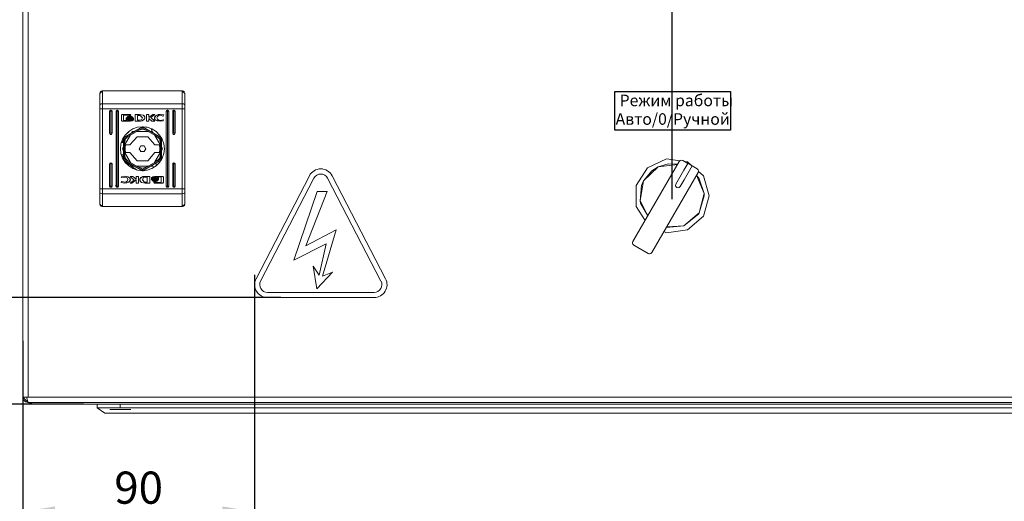
# Model space of a CAD drawing. Units: millimetres. Extents: x -451 to 5798, y 0 to 387.
# Drawn here: x 4097 to 4174, y 99 to 137 of the extents above; entities that cross this region are included whole.
import ezdxf

# ---------------------------------------------------------------- set-up
doc = ezdxf.new("R2010")
doc.units = ezdxf.units.MM
doc.layers.add('1 Основная', color=30, linetype='Continuous', lineweight=50)
doc.layers.add('РАЗМЕРЫ', color=3, linetype='Continuous', lineweight=25)
doc.styles.add('TEXT', font='isocpeur.ttf')
doc.dimstyles.new('ISO-25', dxfattribs={"dimtxt": 2.5, "dimasz": 2.5, "dimexe": 1.25, "dimexo": 0.625, "dimtad": 1, "dimdec": 0, "dimlfac": 5, "dimrnd": 1, "dimtxsty": 'TEXT', "dimcen": 2.5, "dimadec": 0, "dimazin": 0, "dimtfac": 1, "dimtmove": 0, "dimatfit": 3, "dimldrblk": 'DOT', "dimfxl": 1, "dimarcsym": 0})

# ---------------------------------------------------------------- blocks, each defined once
blk = doc.blocks.new('*D535')
at = {"layer": 'РАЗМЕРЫ', "color": 0, "lineweight": -2}
for p, q in [((4115.512, 116.752), (4115.512, 97.072)), ((4097.5, 111.616), (4097.5, 97.072)), ((4100, 98.322), (4113.012, 98.322))]:
    blk.add_line(p, q, dxfattribs=at)
at = {"layer": 'РАЗМЕРЫ', "color": 0}
for points in [[(4100, 98.738), (4100, 97.905), (4097.5, 98.322)], [(4113.012, 97.905), (4113.012, 98.738), (4115.512, 98.322)]]:
    blk.add_solid(points, dxfattribs=at)
at = {"layer": 'РАЗМЕРЫ', "color": 0, "insert": (4106.506, 100.197), "char_height": 2.5, "attachment_point": 5, "style": 'TEXT'}
blk.add_mtext('\\A1;90', dxfattribs=at)
blk = doc.blocks.new('_Dot')
at = {"color": 0, "linetype": 'ByBlock', "lineweight": -2}
blk.add_line((-0.5, 0), (-1, 0), dxfattribs=at)
at = {"color": 0, "linetype": 'ByBlock', "const_width": 0.5}
blk.add_lwpolyline([(-0.25, 0, 1), (0.25, 0, 1)], format="xyb", close=True, dxfattribs=at)
blk = doc.blocks.new('*D536')
at = {"layer": 'РАЗМЕРЫ', "color": 0, "lineweight": -2}
for p, q in [((4117.55, 114.979), (4091.482, 114.979)), ((4092.732, 109.18), (4092.732, 112.479)), ((4102.23, 106.68), (4091.482, 106.68)), ((4092.732, 106.68), (4092.732, 99.27))]:
    blk.add_line(p, q, dxfattribs=at)
at = {"layer": 'РАЗМЕРЫ', "color": 0}
for points in [[(4093.148, 112.479), (4092.315, 112.479), (4092.732, 114.979)], [(4092.315, 109.18), (4093.148, 109.18), (4092.732, 106.68)]]:
    blk.add_solid(points, dxfattribs=at)
at = {"layer": 'РАЗМЕРЫ', "color": 0, "insert": (4090.857, 101.725), "char_height": 2.5, "attachment_point": 5, "rotation": 90, "style": 'TEXT'}
blk.add_mtext('\\A1;40', dxfattribs=at)
blk = doc.blocks.new('*D537')
at = {"layer": 'РАЗМЕРЫ', "color": 0, "lineweight": -2}
for p, q in [((4100.397, 246.68), (4085.2, 246.68)), ((4086.45, 109.18), (4086.45, 244.18)), ((4100.825, 106.68), (4085.2, 106.68))]:
    blk.add_line(p, q, dxfattribs=at)
at = {"layer": 'РАЗМЕРЫ', "color": 0}
for points in [[(4086.866, 244.18), (4086.033, 244.18), (4086.45, 246.68)], [(4086.033, 109.18), (4086.866, 109.18), (4086.45, 106.68)]]:
    blk.add_solid(points, dxfattribs=at)
at = {"layer": 'РАЗМЕРЫ', "color": 0, "insert": (4084.575, 176.68), "char_height": 2.5, "attachment_point": 5, "rotation": 90, "style": 'TEXT'}
blk.add_mtext('\\A1;700', dxfattribs=at)
blk = doc.blocks.new('*D542')
at = {"layer": 'РАЗМЕРЫ', "color": 0, "lineweight": -2}
for p, q in [((4147.961, 122.625), (4147.961, 252.023)), ((4167.942, 195.557), (4167.942, 252.023)), ((4150.461, 250.773), (4165.442, 250.773))]:
    blk.add_line(p, q, dxfattribs=at)
at = {"layer": 'РАЗМЕРЫ', "color": 0}
for points in [[(4150.461, 251.19), (4150.461, 250.357), (4147.961, 250.773)], [(4165.442, 250.357), (4165.442, 251.19), (4167.942, 250.773)]]:
    blk.add_solid(points, dxfattribs=at)
at = {"layer": 'РАЗМЕРЫ', "color": 0, "insert": (4157.951, 252.648), "char_height": 2.5, "attachment_point": 5, "style": 'TEXT'}
blk.add_mtext('\\A1;100', dxfattribs=at)

msp = doc.modelspace()

# ---------------------------------------------------------------- linework, layer by layer
at = {"color": 7, "linetype": 'Continuous', "lineweight": 15}
for p, q in [((4119.769, 124.439), (4115.624, 116.439)), ((4120.124, 124.255), (4115.979, 116.255)), ((4125.335, 116.255), (4121.19, 124.255)), ((4125.691, 116.439), (4121.545, 124.439)), ((4120.373, 123.213), (4118.565, 117.874)), ((4121.162, 123.213), (4119.497, 119)), ((4120.373, 123.213), (4121.162, 123.213)), ((4119.497, 119), (4121.862, 120.244)), ((4121.862, 120.244), (4120.797, 116.637)), ((4118.565, 117.874), (4121.078, 119.151)), ((4121.078, 119.151), (4120.531, 116.722)), ((4120.056, 117.41), (4120.359, 115.658)), ((4120.531, 116.722), (4120.056, 117.41)), ((4121.57, 116.957), (4120.359, 115.658)), ((4120.797, 116.637), (4121.57, 116.957)), ((4116.512, 115.379), (4124.803, 115.379)), ((4116.512, 114.979), (4124.803, 114.979))]:
    msp.add_line(p, q, dxfattribs=at)
at = {"ltscale": 100}
msp.add_lwpolyline([(4143.5, 131), (4152.5, 131), (4152.5, 128), (4143.5, 128)], close=True, dxfattribs=at)
at = {"color": 7, "linetype": 'Continuous', "lineweight": 15}
for centre, radius, start, end in [((4120.657, 123.979), 1, 27.39304, 152.60696), ((4120.657, 123.979), 0.6, 27.39304, 152.60696), ((4116.512, 115.979), 1, 152.60696, 270), ((4124.803, 115.979), 1, 270, 27.39304), ((4116.512, 115.979), 0.6, 152.60696, 270), ((4124.803, 115.979), 0.6, 270, 27.39304)]:
    msp.add_arc(centre, radius, start, end, dxfattribs=at)
at = {"layer": '1 Основная', "linetype": 'Continuous', "lineweight": 0, "ltscale": 4}
for p, q in [((4097.92, 245.8), (4097.92, 107.24)), ((4103.5, 130.843), (4103.527, 130.943)), ((4103.527, 130.943), (4103.6, 131.016)), ((4103.6, 131.016), (4103.7, 131.043)), ((4109.9, 131.043), (4110, 131.016)), ((4110, 131.016), (4110.073, 130.943)), ((4110.1, 130.843), (4110.1, 122.243)), ((4103.5, 129.957), (4103.527, 129.996)), ((4103.5, 129.645), (4110.1, 129.645)), ((4103.527, 129.996), (4103.6, 130.024)), ((4103.6, 130.024), (4103.7, 130.035)), ((4103.7, 130.035), (4109.9, 130.035)), ((4104.25, 129.443), (4104.35, 129.543)), ((4104.25, 129.443), (4104.263, 129.493)), ((4104.25, 127.743), (4104.25, 129.443)), ((4104.263, 129.493), (4104.3, 129.529)), ((4104.3, 129.529), (4104.35, 129.543)), ((4104.35, 129.543), (4104.35, 127.743)), ((4104.4, 129.529), (4104.437, 129.493)), ((4104.437, 129.493), (4104.45, 129.443)), ((4104.45, 127.743), (4104.45, 129.443)), ((4104.75, 129.443), (4104.85, 129.543)), ((4104.75, 129.443), (4104.763, 129.493)), ((4104.75, 123.643), (4104.75, 129.443)), ((4104.763, 129.493), (4104.8, 129.529)), ((4104.8, 129.529), (4104.85, 129.543)), ((4104.85, 129.543), (4104.85, 123.643)), ((4104.9, 129.529), (4104.937, 129.493)), ((4104.937, 129.493), (4104.95, 129.443)), ((4104.95, 129.443), (4104.95, 123.643)), ((4108.65, 129.443), (4108.75, 129.543)), ((4108.65, 129.443), (4108.663, 129.493)), ((4108.65, 123.643), (4108.65, 129.443)), ((4108.663, 129.493), (4108.7, 129.529)), ((4108.7, 129.529), (4108.75, 129.543)), ((4108.75, 123.643), (4108.75, 129.543)), ((4108.8, 129.529), (4108.837, 129.493)), ((4108.837, 129.493), (4108.85, 129.443)), ((4108.85, 123.643), (4108.85, 129.443)), ((4109.15, 129.443), (4109.25, 129.543)), ((4109.15, 129.443), (4109.163, 129.493)), ((4109.15, 127.743), (4109.15, 129.443)), ((4109.163, 129.493), (4109.2, 129.529)), ((4109.2, 129.529), (4109.25, 129.543)), ((4109.25, 127.743), (4109.25, 129.543)), ((4109.3, 129.529), (4109.337, 129.493)), ((4109.337, 129.493), (4109.35, 129.443)), ((4109.35, 127.743), (4109.35, 129.443)), ((4109.9, 130.035), (4110, 130.024)), ((4110, 130.024), (4110.073, 129.996)), ((4110.073, 129.996), (4110.1, 129.957)), ((4105.162, 129.152), (4105.215, 129.206)), ((4105.215, 129.206), (4105.858, 129.206)), ((4105.215, 128.691), (4105.858, 128.691)), ((4105.335, 129.165), (4105.846, 129.165)), ((4105.548, 128.959), (4105.601, 128.896)), ((4105.548, 128.904), (4105.824, 128.781)), ((4105.548, 128.872), (4105.601, 128.809)), ((4105.585, 128.855), (4105.704, 128.802)), ((4105.586, 128.975), (4105.824, 129.089)), ((4105.589, 128.85), (4105.661, 128.809)), ((4105.597, 128.954), (4105.686, 129.021)), ((4105.601, 128.896), (4105.698, 128.853)), ((4105.601, 128.809), (4105.698, 128.765)), ((4105.604, 128.993), (4105.623, 128.993)), ((4105.626, 128.924), (4105.631, 128.922)), ((4105.629, 128.921), (4105.824, 128.981)), ((4105.657, 128.911), (4105.701, 128.891)), ((4105.659, 129.05), (4105.734, 129.079)), ((4105.661, 128.809), (4105.824, 128.781)), ((4105.686, 129.021), (4105.824, 129.048)), ((4105.695, 128.89), (4105.824, 128.913)), ((4105.698, 128.853), (4105.824, 128.837)), ((4105.698, 128.765), (4105.824, 128.749)), ((4105.734, 129.079), (4105.824, 129.089)), ((4105.824, 129.048), (4105.962, 129.021)), ((4105.824, 129.023), (4106.041, 128.941)), ((4105.824, 128.981), (4106.018, 128.921)), ((4105.824, 128.954), (4105.998, 128.909)), ((4105.824, 128.913), (4105.951, 128.89)), ((4105.824, 128.837), (4105.977, 128.862)), ((4105.824, 128.749), (4105.977, 128.774)), ((4105.858, 129.206), (4105.911, 129.152)), ((4105.911, 129.118), (4105.911, 129.152)), ((4105.924, 128.792), (4106.009, 128.819)), ((4105.943, 128.798), (4106.02, 128.829)), ((4105.951, 128.89), (4105.998, 128.909)), ((4105.962, 129.021), (4106.051, 128.952)), ((4105.962, 129.02), (4106.063, 128.971)), ((4105.963, 129.062), (4106.026, 129.023)), ((4105.977, 128.862), (4106.049, 128.898)), ((4105.977, 128.774), (4106.049, 128.811)), ((4105.996, 128.726), (4106.094, 128.802)), ((4106.009, 128.819), (4106.094, 128.891)), ((4106.018, 128.993), (4106.047, 128.993)), ((4106.018, 128.921), (4106.041, 128.941)), ((4106.026, 129.023), (4106.063, 128.971)), ((4106.049, 128.898), (4106.094, 128.946)), ((4106.049, 128.811), (4106.094, 128.859)), ((4106.051, 128.952), (4106.063, 128.971)), ((4106.094, 128.891), (4106.094, 128.946)), ((4106.094, 128.802), (4106.094, 128.859)), ((4106.234, 129.206), (4106.58, 129.208)), ((4106.427, 129.135), (4106.555, 129.137)), ((4106.544, 128.757), (4106.727, 128.789)), ((4106.555, 129.137), (4106.635, 129.13)), ((4106.563, 128.693), (4106.566, 128.693)), ((4106.566, 128.693), (4106.648, 128.695)), ((4106.58, 129.208), (4106.87, 129.155)), ((4106.635, 129.13), (4106.8, 128.949)), ((4106.648, 128.695), (4106.781, 128.71)), ((4106.727, 128.789), (4106.8, 128.949)), ((4106.924, 128.782), (4106.998, 128.899)), ((4106.95, 129.089), (4106.994, 129.015)), ((4106.989, 128.884), (4106.993, 129.017)), ((4106.992, 128.993), (4106.995, 128.993)), ((4106.994, 129.015), (4106.998, 128.899)), ((4107.105, 129.206), (4107.287, 129.206)), ((4107.536, 128.691), (4107.76, 128.691)), ((4107.614, 129.206), (4107.753, 129.206)), ((4107.741, 128.993), (4107.755, 128.993)), ((4107.742, 128.87), (4107.794, 128.794)), ((4107.765, 129.057), (4107.87, 129.14)), ((4107.794, 128.794), (4107.941, 128.715)), ((4107.857, 128.76), (4108.192, 128.684)), ((4107.867, 129.138), (4108.194, 129.213)), ((4107.87, 129.14), (4108.016, 129.194)), ((4107.941, 128.715), (4108.192, 128.684)), ((4107.969, 129.045), (4108.064, 129.118)), ((4107.969, 128.841), (4108.064, 128.768)), ((4108.016, 129.194), (4108.194, 129.213)), ((4108.064, 129.118), (4108.199, 129.146)), ((4108.064, 128.768), (4108.199, 128.741)), ((4108.192, 128.684), (4108.42, 128.72)), ((4108.194, 129.213), (4108.453, 129.17)), ((4108.199, 129.146), (4108.398, 129.081)), ((4108.199, 128.741), (4108.424, 128.786)), ((4108.398, 129.081), (4108.422, 129.081)), ((4108.42, 128.72), (4108.443, 128.786)), ((4108.422, 129.081), (4108.453, 129.17)), ((4108.424, 128.786), (4108.443, 128.786)), ((4105.319, 127.398), (4106.8, 128.253)), ((4105.406, 127.348), (4106.8, 128.153)), ((4105.443, 127.577), (4105.757, 127.894)), ((4105.463, 127.609), (4105.734, 127.88)), ((4105.734, 127.88), (4106.058, 128.084)), ((4105.933, 127.752), (4105.969, 127.788)), ((4105.956, 127.766), (4106.025, 127.885)), ((4106.025, 127.885), (4106.163, 127.885)), ((4106.058, 128.084), (4106.419, 128.21)), ((4106.137, 127.885), (4106.186, 127.898)), ((4106.336, 127.885), (4107.264, 127.885)), ((4106.419, 128.21), (4106.8, 128.253)), ((4106.509, 127.985), (4106.8, 128.063)), ((4106.8, 128.063), (4107.091, 127.985)), ((4106.851, 128.247), (4107.252, 128.185)), ((4107.181, 128.21), (4107.542, 128.084)), ((4107.414, 127.898), (4107.463, 127.885)), ((4107.437, 127.885), (4107.575, 127.885)), ((4107.476, 128.107), (4107.552, 127.885)), ((4107.516, 127.885), (4107.549, 127.896)), ((4107.542, 128.084), (4107.866, 127.88)), ((4107.575, 127.885), (4107.644, 127.766)), ((4107.631, 127.788), (4107.667, 127.752)), ((4107.866, 127.88), (4108.137, 127.609)), ((4104.3, 127.656), (4104.4, 127.656)), ((4104.4, 127.656), (4104.45, 127.743)), ((4105.133, 126.923), (4105.259, 127.285)), ((4105.166, 127.018), (4105.319, 127.018)), ((4105.201, 127.118), (4105.319, 127.118)), ((4105.214, 127.156), (4105.319, 127.189)), ((4105.259, 127.285), (4105.463, 127.609)), ((4105.406, 126.813), (4105.869, 127.616)), ((4105.406, 127.012), (4105.484, 127.303)), ((4105.484, 127.303), (4105.697, 127.516)), ((4105.825, 126.843), (4106.38, 127.473)), ((4106.38, 127.473), (4107.22, 127.473)), ((4107.22, 127.473), (4107.775, 126.843)), ((4107.731, 127.616), (4108.194, 126.813)), ((4107.903, 127.516), (4108.116, 127.303)), ((4108.116, 127.303), (4108.194, 127.012)), ((4108.137, 127.609), (4108.341, 127.285)), ((4108.194, 125.738), (4108.194, 127.348)), ((4108.281, 125.688), (4108.281, 127.398)), ((4108.341, 127.285), (4108.467, 126.923)), ((4109.2, 127.656), (4109.3, 127.656)), ((4109.3, 127.656), (4109.35, 127.743)), ((4105.25, 126.543), (4105.319, 126.663)), ((4105.25, 126.543), (4105.319, 126.423)), ((4105.306, 126.64), (4105.319, 126.689)), ((4105.306, 126.446), (4105.319, 126.397)), ((4105.406, 126.273), (4105.869, 125.47)), ((4105.454, 126.644), (4105.484, 126.843)), ((4105.484, 126.843), (4105.825, 126.843)), ((4105.484, 126.243), (4105.825, 126.243)), ((4105.825, 126.243), (4106.38, 125.613)), ((4106.67, 126.768), (4106.93, 126.768)), ((4106.67, 126.318), (4106.93, 126.318)), ((4107.22, 125.613), (4107.775, 126.243)), ((4107.731, 125.47), (4108.194, 126.273)), ((4107.775, 126.843), (4108.116, 126.843)), ((4107.775, 126.243), (4108.116, 126.243)), ((4108.116, 126.843), (4108.135, 126.744)), ((4108.116, 126.243), (4108.135, 126.342)), ((4108.135, 126.744), (4108.146, 126.644)), ((4108.135, 126.342), (4108.146, 126.442)), ((4108.172, 126.543), (4108.194, 126.543)), ((4108.281, 126.689), (4108.294, 126.64)), ((4108.281, 126.663), (4108.35, 126.543)), ((4108.281, 126.543), (4108.32, 126.543)), ((4108.281, 126.423), (4108.35, 126.543)), ((4108.281, 126.397), (4108.294, 126.446)), ((4105.133, 126.162), (4105.259, 125.801)), ((4105.166, 126.068), (4105.319, 126.068)), ((4105.201, 125.968), (4105.319, 125.968)), ((4105.214, 125.93), (4105.319, 125.897)), ((4105.259, 125.801), (4105.463, 125.477)), ((4105.361, 125.639), (4106.348, 124.901)), ((4105.406, 126.074), (4105.484, 125.783)), ((4105.463, 125.477), (4105.734, 125.206)), ((4105.484, 125.783), (4105.697, 125.57)), ((4106.38, 125.613), (4107.22, 125.613)), ((4106.8, 124.933), (4108.194, 125.738)), ((4107.866, 125.206), (4108.137, 125.477)), ((4107.903, 125.57), (4108.116, 125.783)), ((4108.116, 125.783), (4108.194, 126.074)), ((4108.137, 125.477), (4108.341, 125.801)), ((4108.235, 125.633), (4108.256, 125.673)), ((4108.281, 125.775), (4108.296, 125.73)), ((4108.281, 125.723), (4108.292, 125.744)), ((4108.341, 125.801), (4108.467, 126.162)), ((4144.906, 119.321), (4148.506, 125.556)), ((4146.043, 125.071), (4147.529, 125.75)), ((4147.529, 125.75), (4148.552, 125.603)), ((4148.579, 125.629), (4148.679, 125.656)), ((4148.579, 125.629), (4148.678, 125.656)), ((4148.915, 125.551), (4149.146, 125.517)), ((4149.146, 125.517), (4149.485, 125.224)), ((4104.25, 125.343), (4104.263, 125.393)), ((4104.25, 123.643), (4104.25, 125.343)), ((4104.263, 125.393), (4104.3, 125.429)), ((4104.3, 125.429), (4104.35, 125.443)), ((4104.35, 123.643), (4104.35, 125.443)), ((4104.4, 125.429), (4104.437, 125.393)), ((4104.437, 125.393), (4104.45, 125.343)), ((4104.45, 123.643), (4104.45, 125.343)), ((4105.734, 125.206), (4106.058, 125.002)), ((4105.933, 125.333), (4105.969, 125.298)), ((4105.956, 125.32), (4106.025, 125.201)), ((4106.025, 125.201), (4106.163, 125.201)), ((4106.058, 125.002), (4106.419, 124.876)), ((4106.137, 125.201), (4106.186, 125.187)), ((4106.336, 125.201), (4107.264, 125.201)), ((4106.419, 124.876), (4106.8, 124.833)), ((4106.509, 125.101), (4106.8, 125.023)), ((4106.8, 125.023), (4107.091, 125.101)), ((4106.8, 124.833), (4106.8, 124.933)), ((4106.851, 124.839), (4107.252, 124.901)), ((4107.181, 124.876), (4107.542, 125.002)), ((4107.414, 125.187), (4107.463, 125.201)), ((4107.437, 125.201), (4107.575, 125.201)), ((4107.516, 125.201), (4107.743, 125.129)), ((4107.542, 125.002), (4107.866, 125.206)), ((4107.575, 125.201), (4107.644, 125.32)), ((4107.631, 125.298), (4107.667, 125.333)), ((4107.863, 125.204), (4107.863, 125.447)), ((4109.15, 125.343), (4109.25, 125.443)), ((4109.15, 125.343), (4109.163, 125.393)), ((4109.15, 123.643), (4109.15, 125.343)), ((4109.163, 125.393), (4109.2, 125.429)), ((4109.2, 125.429), (4109.25, 125.443)), ((4109.25, 123.643), (4109.25, 125.443)), ((4109.3, 125.429), (4109.337, 125.393)), ((4109.337, 125.393), (4109.35, 125.343)), ((4109.35, 123.643), (4109.35, 125.343)), ((4110.1, 123.129), (4110.1, 125.193)), ((4145.159, 123.696), (4146.043, 125.071)), ((4146.379, 124.831), (4146.861, 125.134)), ((4147.658, 125.363), (4148.378, 125.336)), ((4148.86, 124.87), (4149.169, 125.406)), ((4149.905, 124.979), (4149.978, 124.906)), ((4149.978, 124.706), (4150.004, 124.804)), ((4149.998, 124.78), (4150.381, 124.447)), ((4105.176, 124.3), (4105.401, 124.345)), ((4105.178, 124.005), (4105.202, 124.005)), ((4105.18, 124.366), (4105.408, 124.401)), ((4105.202, 124.005), (4105.401, 123.94)), ((4105.401, 124.345), (4105.536, 124.318)), ((4105.401, 123.94), (4105.536, 123.968)), ((4105.536, 124.318), (4105.631, 124.245)), ((4105.536, 123.968), (4105.631, 124.041)), ((4105.584, 123.892), (4105.73, 123.945)), ((4105.659, 124.371), (4105.806, 124.291)), ((4105.73, 123.945), (4105.835, 124.028)), ((4105.739, 123.952), (4105.873, 124.13)), ((4105.78, 124.306), (4105.873, 124.13)), ((4105.806, 124.291), (4105.858, 124.216)), ((4105.835, 124.028), (4105.873, 124.13)), ((4105.845, 124.093), (4105.859, 124.093)), ((4105.858, 124.216), (4105.873, 124.13)), ((4105.986, 123.879), (4106.313, 124.121)), ((4106.064, 124.395), (4106.311, 124.178)), ((4106.495, 123.879), (4106.495, 124.395)), ((4106.605, 124.093), (4106.608, 124.093)), ((4106.606, 124.07), (4106.65, 123.997)), ((4106.607, 124.069), (4106.611, 124.201)), ((4106.609, 124.065), (4106.73, 123.931)), ((4106.628, 124.227), (4106.819, 124.376)), ((4106.65, 123.997), (4106.73, 123.931)), ((4106.676, 124.304), (4106.819, 124.376)), ((4106.73, 123.931), (4107.02, 123.878)), ((4106.819, 124.376), (4106.952, 124.39)), ((4106.873, 124.297), (4107.056, 124.329)), ((4106.952, 124.39), (4107.034, 124.393)), ((4106.965, 123.956), (4107.045, 123.949)), ((4107.034, 124.393), (4107.037, 124.393)), ((4107.037, 124.393), (4107.366, 124.395)), ((4107.045, 123.949), (4107.173, 123.951)), ((4107.056, 124.329), (4107.173, 124.331)), ((4107.173, 123.951), (4107.173, 124.331)), ((4107.366, 123.879), (4107.366, 124.395)), ((4107.537, 124.115), (4107.638, 124.065)), ((4107.549, 124.134), (4107.638, 124.065)), ((4107.551, 124.275), (4107.623, 124.312)), ((4107.551, 124.188), (4107.623, 124.224)), ((4107.553, 124.093), (4107.582, 124.093)), ((4107.574, 124.063), (4107.637, 124.024)), ((4107.58, 124.257), (4107.657, 124.288)), ((4107.582, 124.165), (4107.776, 124.105)), ((4107.591, 124.266), (4107.676, 124.294)), ((4107.604, 124.36), (4107.742, 124.395)), ((4107.623, 124.312), (4107.776, 124.337)), ((4107.623, 124.224), (4107.776, 124.249)), ((4107.637, 124.024), (4107.776, 123.996)), ((4107.638, 124.065), (4107.776, 124.038)), ((4107.638, 124.065), (4107.776, 123.996)), ((4107.649, 124.196), (4107.776, 124.173)), ((4107.676, 124.294), (4107.776, 124.304)), ((4107.689, 123.968), (4107.754, 123.968)), ((4107.742, 124.395), (4108.385, 124.395)), ((4107.776, 124.337), (4107.902, 124.32)), ((4107.776, 124.249), (4107.902, 124.233)), ((4107.776, 124.173), (4107.905, 124.196)), ((4107.776, 124.131), (4107.951, 124.177)), ((4107.776, 124.105), (4107.971, 124.165)), ((4107.776, 124.063), (4107.993, 124.144)), ((4107.776, 124.038), (4107.914, 124.065)), ((4107.866, 124.007), (4107.941, 124.036)), ((4107.896, 124.284), (4108.015, 124.231)), ((4107.899, 124.195), (4107.943, 124.175)), ((4107.902, 124.32), (4107.999, 124.277)), ((4107.902, 124.233), (4107.999, 124.19)), ((4107.905, 124.196), (4107.951, 124.177)), ((4107.914, 124.065), (4108.003, 124.132)), ((4107.939, 124.276), (4108.011, 124.235)), ((4107.941, 124.036), (4108.014, 124.11)), ((4107.969, 124.164), (4107.974, 124.161)), ((4107.971, 124.165), (4107.993, 124.144)), ((4107.977, 124.093), (4107.996, 124.093)), ((4107.999, 124.277), (4108.052, 124.214)), ((4107.999, 124.19), (4108.052, 124.127)), ((4108.003, 124.132), (4108.014, 124.11)), ((4108.011, 124.235), (4108.052, 124.182)), ((4108.052, 124.214), (4108.052, 124.271)), ((4108.052, 124.127), (4108.052, 124.182)), ((4108.265, 123.92), (4108.265, 124.354)), ((4108.385, 124.395), (4108.438, 124.341)), ((4108.385, 123.879), (4108.438, 123.934)), ((4108.438, 123.934), (4108.438, 124.341)), ((4145.58, 123.699), (4145.731, 124.047)), ((4148.24, 123.796), (4148.55, 124.333)), ((4148.896, 124.133), (4149.206, 124.67)), ((4149.847, 124.479), (4150.434, 123.07)), ((4149.852, 124.488), (4150.058, 124.211)), ((4103.5, 123.44), (4110.1, 123.44)), ((4104.3, 123.556), (4104.4, 123.556)), ((4104.4, 123.556), (4104.45, 123.643)), ((4104.7, 123.643), (4104.703, 123.678)), ((4104.8, 123.556), (4104.9, 123.556)), ((4104.9, 123.556), (4104.95, 123.643)), ((4107.02, 123.878), (4107.366, 123.879)), ((4107.742, 123.879), (4108.385, 123.879)), ((4108.7, 123.556), (4108.8, 123.556)), ((4108.8, 123.556), (4108.85, 123.643)), ((4109.2, 123.556), (4109.3, 123.556)), ((4109.3, 123.556), (4109.35, 123.643)), ((4148.313, 123.523), (4148.413, 123.496)), ((4103.5, 123.129), (4103.527, 123.09)), ((4103.527, 123.09), (4103.6, 123.062)), ((4103.6, 123.062), (4103.7, 123.051)), ((4103.7, 123.051), (4109.9, 123.051)), ((4109.9, 123.051), (4110, 123.062)), ((4110, 123.062), (4110.073, 123.09)), ((4110.073, 123.09), (4110.1, 123.129)), ((4110.1, 122.46), (4110.1, 122.643)), ((4150.434, 123.07), (4150.442, 122.879)), ((4103.527, 122.143), (4103.6, 122.07)), ((4103.6, 122.07), (4103.7, 122.043)), ((4103.7, 122.043), (4109.9, 122.043)), ((4109.9, 122.043), (4110.1, 122.243)), ((4109.9, 122.043), (4110, 122.07)), ((4110, 122.07), (4110.073, 122.143)), ((4110.073, 122.143), (4110.1, 122.243)), ((4145.506, 122.316), (4146.06, 121.321)), ((4148.902, 120.571), (4150.022, 121.492)), ((4149.146, 120.241), (4150.381, 121.312)), ((4150.022, 121.492), (4150.058, 121.549)), ((4147.321, 120.104), (4147.529, 120.009)), ((4147.529, 120.009), (4149.146, 120.241)), ((4144.883, 119.263), (4144.906, 119.321)), ((4144.906, 119.121), (4144.91, 119.114)), ((4146.105, 118.397), (4146.154, 118.377)), ((4097.5, 107.24), (4196.48, 107.24)), ((4097.5, 107.24), (4097.556, 107.03)), ((4097.8, 107.24), (4097.92, 106.82)), ((4097.839, 107.24), (4097.879, 107.24)), ((4097.556, 107.03), (4097.71, 106.876)), ((4097.71, 106.876), (4097.92, 106.82)), ((4098.175, 106.68), (4197.095, 106.68)), ((4098.315, 106.68), (4132.556, 106.68)), ((4099.205, 106.68), (4100.83, 106.68)), ((4099.96, 106.82), (4112.807, 106.82)), ((4100.825, 106.68), (4101.945, 106.68)), ((4103.275, 106.68), (4190.075, 106.68)), ((4105.075, 106.4), (4105.075, 106.68)), ((4105.125, 106.68), (4105.575, 106.68)), ((4106.575, 106.68), (4107.075, 106.68)), ((4107.104, 106.68), (4107.575, 106.68)), ((4117.275, 106.68), (4117.875, 106.68)), ((4103.875, 106), (4190.806, 106)), ((4104.271, 106.28), (4105.893, 106.28)), ((4104.477, 106), (4105.275, 106)), ((4117.575, 106), (4118.372, 106)), ((4137.575, 106), (4138.372, 106)), ((4157.575, 106), (4158.372, 106))]:
    msp.add_line(p, q, dxfattribs=at)
for points in [[(4097.5, 245.8), (4097.5, 107.24), (4097.92, 106.82)], [(4103.5, 122.243), (4103.5, 130.843), (4103.7, 131.043)], [(4103.7, 122.043), (4103.7, 131.043), (4109.9, 131.043)], [(4109.9, 122.043), (4109.9, 131.043), (4110.1, 130.843)], [(4104.448, 129.445), (4104.35, 129.543), (4104.4, 129.529)], [(4104.95, 129.443), (4104.85, 129.543), (4104.9, 129.529)], [(4108.8, 129.529), (4108.75, 129.543), (4108.85, 129.443)], [(4109.3, 129.529), (4109.25, 129.543), (4109.35, 129.443)], [(4105.162, 129.152), (4105.162, 128.745), (4105.215, 128.691)], [(4105.335, 129.165), (4105.335, 128.732), (4105.636, 128.731)], [(4105.548, 128.959), (4105.548, 128.904), (4105.589, 128.85)], [(4105.548, 128.872), (4105.548, 128.814), (4105.636, 128.731)], [(4105.597, 128.954), (4105.586, 128.975), (4105.659, 129.05)], [(4105.629, 128.921), (4105.607, 128.941), (4105.824, 129.023)], [(4105.695, 128.89), (4105.649, 128.909), (4105.824, 128.954)], [(4105.962, 129.021), (4105.824, 129.089), (4105.963, 129.062)], [(4106.094, 128.891), (4105.824, 128.781), (4105.924, 128.792)], [(4105.846, 129.165), (4105.846, 129.118), (4105.911, 129.118)], [(4106.094, 128.802), (4105.858, 128.691), (4105.996, 128.726)], [(4106.234, 129.206), (4106.234, 128.691), (4106.563, 128.693)], [(4106.427, 129.135), (4106.427, 128.755), (4106.544, 128.757)], [(4106.972, 128.858), (4106.781, 128.71), (4106.924, 128.782)], [(4106.991, 129.021), (4106.87, 129.155), (4106.95, 129.089)], [(4107.105, 129.206), (4107.105, 128.691), (4107.289, 128.691)], [(4107.287, 129.206), (4107.287, 128.964), (4107.614, 129.206)], [(4107.289, 128.691), (4107.289, 128.907), (4107.536, 128.691)], [(4107.753, 129.206), (4107.442, 128.978), (4107.76, 128.691)], [(4107.82, 128.78), (4107.727, 128.955), (4107.861, 129.134)], [(4107.742, 128.87), (4107.727, 128.955), (4107.765, 129.057)], [(4107.969, 128.841), (4107.932, 128.943), (4107.969, 129.045)], [(4107.181, 128.21), (4106.8, 128.253), (4108.281, 127.398)], [(4106.8, 128.253), (4106.8, 128.153), (4108.194, 127.348)], [(4104.3, 127.656), (4104.25, 127.743), (4104.45, 127.743)], [(4105.319, 127.398), (4105.319, 125.688), (4106.8, 124.833)], [(4105.406, 127.348), (4105.406, 125.738), (4106.8, 124.933)], [(4109.2, 127.656), (4109.15, 127.743), (4109.35, 127.743)], [(4105.133, 126.162), (4105.09, 126.543), (4105.133, 126.923)], [(4105.454, 126.644), (4105.454, 126.442), (4105.484, 126.243)], [(4106.67, 126.318), (4106.54, 126.543), (4106.67, 126.768)], [(4106.93, 126.768), (4107.06, 126.543), (4106.93, 126.318)], [(4108.146, 126.644), (4108.15, 126.543), (4108.146, 126.442)], [(4108.467, 126.923), (4108.51, 126.543), (4108.467, 126.162)], [(4107.181, 124.876), (4106.8, 124.833), (4108.281, 125.688)], [(4148.557, 125.608), (4148.506, 125.556), (4148.579, 125.629)], [(4148.678, 125.656), (4148.779, 125.629), (4149.168, 125.404)], [(4104.431, 125.362), (4104.35, 125.443), (4104.4, 125.429)], [(4109.3, 125.429), (4109.25, 125.443), (4109.35, 125.343)], [(4146.379, 124.831), (4145.731, 124.047), (4146.861, 125.134)], [(4146.305, 118.397), (4146.306, 118.399), (4146.378, 118.471), (4149.978, 124.706)], [(4148.375, 125.329), (4146.861, 125.134), (4147.658, 125.363)], [(4148.859, 124.869), (4148.55, 124.333), (4148.86, 124.87)], [(4149.206, 124.669), (4149.516, 125.206), (4149.169, 125.406), (4149.168, 125.404)], [(4149.206, 124.67), (4149.516, 125.206), (4149.515, 125.204), (4149.905, 124.979)], [(4150.005, 124.806), (4149.978, 124.706), (4150.004, 124.806), (4149.978, 124.906), (4150.005, 124.806)], [(4105.178, 124.005), (4105.147, 123.916), (4105.406, 123.873)], [(4105.176, 124.3), (4105.157, 124.3), (4105.18, 124.366)], [(4105.733, 123.948), (4105.406, 123.873), (4105.584, 123.892)], [(4105.743, 124.326), (4105.408, 124.401), (4105.659, 124.371)], [(4105.631, 124.245), (4105.668, 124.143), (4105.631, 124.041)], [(4106.064, 124.395), (4105.84, 124.395), (4106.158, 124.108)], [(4105.986, 123.879), (4105.847, 123.879), (4106.158, 124.108)], [(4106.311, 124.178), (4106.311, 124.395), (4106.495, 124.395)], [(4106.313, 124.121), (4106.313, 123.879), (4106.495, 123.879)], [(4106.606, 124.07), (4106.602, 124.187), (4106.676, 124.304)], [(4106.873, 124.297), (4106.8, 124.137), (4106.965, 123.956)], [(4107.742, 124.395), (4107.506, 124.284), (4107.604, 124.36)], [(4107.776, 124.304), (4107.506, 124.194), (4107.591, 124.266)], [(4107.506, 124.284), (4107.506, 124.227), (4107.551, 124.275)], [(4107.506, 124.194), (4107.506, 124.139), (4107.551, 124.188)], [(4107.549, 124.134), (4107.537, 124.115), (4107.574, 124.063)], [(4107.582, 124.165), (4107.559, 124.145), (4107.776, 124.063)], [(4107.649, 124.196), (4107.602, 124.177), (4107.776, 124.131)], [(4107.689, 123.968), (4107.689, 123.934), (4107.742, 123.879)], [(4107.754, 123.968), (4107.754, 123.92), (4108.265, 123.92)], [(4108.052, 124.182), (4107.776, 124.304), (4107.939, 124.276)], [(4108.014, 124.11), (4107.776, 123.996), (4107.866, 124.007)], [(4108.052, 124.271), (4107.964, 124.355), (4108.265, 124.354)], [(4145.731, 124.047), (4145.47, 122.502), (4146.066, 121.33)], [(4148.896, 124.133), (4148.586, 123.596), (4148.896, 124.132)], [(4150.058, 124.211), (4150.434, 123.07), (4150.058, 121.549), (4150.442, 122.879)], [(4150.381, 124.447), (4150.842, 122.879), (4150.381, 121.312)], [(4104.3, 123.556), (4104.25, 123.643), (4104.45, 123.643)], [(4104.8, 123.556), (4104.75, 123.643), (4104.95, 123.643)], [(4108.7, 123.556), (4108.65, 123.643), (4108.85, 123.643)], [(4109.2, 123.556), (4109.15, 123.643), (4109.35, 123.643)], [(4145.159, 123.696), (4145.159, 122.062), (4145.859, 120.973)], [(4145.506, 122.316), (4145.47, 122.502), (4145.58, 123.699)], [(4148.24, 123.596), (4148.213, 123.696), (4148.24, 123.796)], [(4148.227, 123.647), (4148.24, 123.596), (4148.313, 123.523), (4148.24, 123.596)], [(4148.513, 123.523), (4148.413, 123.496), (4148.513, 123.523)], [(4148.513, 123.523), (4148.586, 123.596), (4148.513, 123.523)], [(4103.526, 122.146), (4103.5, 122.243), (4103.7, 122.043)], [(4148.902, 120.571), (4148.851, 120.551), (4150.058, 121.549)], [(4147.509, 120.431), (4148.851, 120.551), (4147.538, 120.48)], [(4144.883, 119.263), (4144.88, 119.202), (4144.91, 119.114)], [(4144.883, 119.263), (4144.88, 119.202), (4144.906, 119.121)], [(4144.91, 119.114), (4144.979, 119.047), (4146.105, 118.397)], [(4146.205, 118.371), (4146.207, 118.371), (4146.154, 118.377), (4146.205, 118.371)], [(4146.305, 118.397), (4146.207, 118.371), (4146.306, 118.399)], [(4194.44, 106.82), (4097.92, 106.82), (4196.48, 106.82), (4196.9, 107.24)], [(4097.982, 106.82), (4097.998, 106.799), (4097.982, 106.82)], [(4098.008, 106.79), (4098.175, 106.701), (4097.998, 106.799), (4098.008, 106.79)], [(4098.177, 106.82), (4098.175, 106.68), (4098.175, 106.82)], [(4103.275, 106.4), (4191.875, 106.4), (4191.875, 106.68), (4190.075, 106.68)], [(4103.875, 106), (4103.275, 106.4), (4103.275, 106.68)], [(4133.938, 106.68), (4137.875, 106.68), (4157.875, 106.68), (4177.875, 106.68), (4188.575, 106.68)], [(4187.775, 106), (4107.375, 106), (4187.775, 106)]]:
    msp.add_lwpolyline(points, dxfattribs=at)

# ---------------------------------------------------------------- texts
at = {"linetype": 'Continuous', "ltscale": 100, "style": 'TEXT'}
for s, p in [('Режим работы', (4143.873, 129.85)), ('Авто/0/Ручной', (4143.563, 128.405))]:
    msp.add_text(s, height=0.9, dxfattribs=at).set_placement(p)

# ---------------------------------------------------------------- dimensions: what is measured, and where the dimension line sits
at = {"layer": 'РАЗМЕРЫ'}
for base, p1, p2, override, picture, middle in [((4167.942, 250.773), (4147.961, 122), (4167.942, 194.932), {"dimlfac": 5, "dimrnd": 5, "dimtxsty": 'TEXT', "dimsah": 1, "dimtolj": 1}, '*D542', (4157.951, 252.648)), ((4115.512, 98.322), (4097.5, 112.241), (4115.512, 117.377), {"dimlfac": 5, "dimtxsty": 'TEXT', "dimsah": 1, "dimtolj": 1}, '*D535', (4106.506, 100.197))]:
    dim = msp.add_linear_dim(base=base, p1=p1, p2=p2, dimstyle='ISO-25', override=override, dxfattribs=at)
    dim.commit()
    dim.dimension.update_dxf_attribs({"geometry": picture, "text_midpoint": middle})
dim = msp.add_linear_dim(base=(4086.45, 246.68), p1=(4101.45, 106.68), p2=(4101.022, 246.68), angle=90, dimstyle='ISO-25', override={"dimscale": 1, "dimtxt": 2.5, "dimlfac": 5, "dimtxsty": 'TEXT', "dimsah": 1, "dimtolj": 1}, dxfattribs=at)
dim.commit()
dim.dimension.update_dxf_attribs({"geometry": '*D537', "text_midpoint": (4084.575, 176.68)})
dim = msp.add_linear_dim(base=(4092.732, 114.979), p1=(4102.855, 106.68), p2=(4118.175, 114.979), angle=90, dimstyle='ISO-25', override={"dimlfac": 5, "dimrnd": 5, "dimtxsty": 'TEXT', "dimsah": 1, "dimtolj": 1}, dxfattribs=at)
dim.commit()
dim.dimension.update_dxf_attribs({"geometry": '*D536', "text_midpoint": (4092.732, 101.725), "dimtype": 160})

doc.saveas('drawing.dxf')
